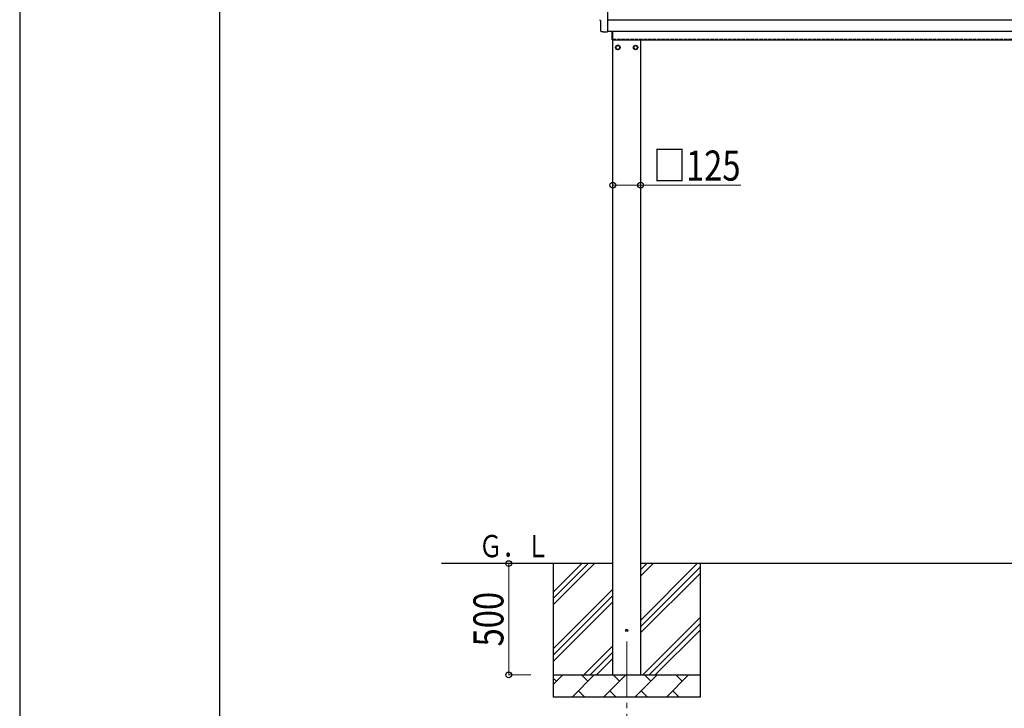
# Model space of a CAD drawing. Units: millimetres. Extents: x 0 to 25230, y 0 to 17820.
# Drawn here: x 0 to 4426, y 3278 to 6371 of the extents above; entities that cross this region are included whole.
import ezdxf

# ---------------------------------------------------------------- set-up
doc = ezdxf.new("R2010")
doc.units = ezdxf.units.MM
doc.linetypes.add('YCENTER_1', pattern=[13, 10, -1, 1, -1])
doc.linetypes.add('YHIDDEN_1', pattern=[4, 3, -1])
for name, color, linetype, lineweight in [('YKK_12', 2, 'Continuous', 13), ('YKK_13', 4, 'Continuous', 30), ('YKK_A1', 4, 'Continuous', 30), ('YKK_D', 6, 'Continuous', 13), ('YKK_ZWAK', 7, 'Continuous', 30)]:
    doc.layers.add(name, color=color, linetype=linetype, lineweight=lineweight)
doc.styles.add('text-b', font='extslim2.shx', dxfattribs={"width": 0.8, "bigfont": 'extfont2.shx'})

msp = doc.modelspace()

# ---------------------------------------------------------------- linework, layer by layer
at = {"layer": 'YKK_12', "linetype": 'YCENTER_1', "ltscale": 25}
msp.add_line((2728.5, 3577.8), (2728.5, 3077.8), dxfattribs=at)
at = {"layer": 'YKK_13'}
for p, q in [((2642, 6514.5), (2642, 6316.7)), ((2612.6, 6366.1), (2612, 6366.1)), ((2612.6, 6319), (2612.6, 6366.1)), ((2622.4, 6315.7), (2615.4, 6316.1)), ((2623.1, 6316), (2623.8, 6316.6)), ((2623.8, 6316.6), (2642, 6315.7)), ((2642, 6316.7), (2642, 6315.7)), ((2663, 6279.8), (2663, 6318.8)), ((2665, 6318.8), (2665, 6279.8)), ((2665, 6279.8), (2663, 6279.8))]:
    msp.add_line(p, q, dxfattribs=at)
at = {"layer": 'YKK_13', "ltscale": 2}
for p, q in [((2688.5, 6255.6), (2680, 6250.7)), ((2680, 6250.7), (2680, 6240.9)), ((2680, 6240.9), (2688.5, 6236)), ((2697, 6250.7), (2688.5, 6255.6)), ((2688.5, 6236), (2697, 6240.9)), ((2697, 6240.9), (2697, 6250.7)), ((2697.1, 6246.1), (2697, 6246.1)), ((2697.1, 6245.6), (2697, 6245.6)), ((2759.9, 6246.1), (2760, 6246.1)), ((2759.9, 6245.6), (2760, 6245.6)), ((2760, 6250.7), (2768.5, 6255.6)), ((2760, 6240.9), (2760, 6250.7)), ((2768.5, 6236), (2760, 6240.9)), ((2768.5, 6255.6), (2777, 6250.7)), ((2777, 6240.9), (2768.5, 6236)), ((2777, 6250.7), (2777, 6240.9))]:
    msp.add_line(p, q, dxfattribs=at)
for centre, radius in [((2688.5, 6245.8), 10), ((2688.5, 6245.8), 8.5), ((2768.5, 6245.8), 10), ((2768.5, 6245.8), 8.5)]:
    msp.add_circle(centre, radius, dxfattribs=at)
at = {"layer": 'YKK_13'}
msp.add_circle((2728.5, 3627.8), 4.5, dxfattribs=at)
at = {"layer": 'YKK_13', "ltscale": 2}
for centre, start, end in [((2688.5, 6245.8), 171.254, 188.746), ((2688.5, 6245.8), 111.254, 128.746), ((2688.5, 6245.8), 51.254, 68.746), ((2688.5, 6245.8), 1.6658, 8.746), ((2688.5, 6245.8), 351.254, 358.3342), ((2768.5, 6245.8), 171.254, 178.3342), ((2768.5, 6245.8), 181.6658, 188.746), ((2768.5, 6245.8), 111.254, 128.746), ((2768.5, 6245.8), 51.254, 68.746), ((2768.5, 6245.8), 351.254, 8.746), ((2688.5, 6245.8), 231.254, 248.746), ((2688.5, 6245.8), 291.254, 308.746), ((2768.5, 6245.8), 231.254, 248.746), ((2768.5, 6245.8), 291.254, 308.746)]:
    msp.add_arc(centre, 8.6, start, end, dxfattribs=at)
at = {"layer": 'YKK_13'}
for centre, major_axis, ratio, start_param, end_param in [((2612, 6370.5), (-4.41, 0), 0.99863, 6.268693, 7.853982), ((2615.6, 6319.1), (-2.18, -2.07), 0.9974, 5.525231, 7.04114), ((2622.4, 6316.7), (-0.727, -0.69), 0.9974, 0.757954, 1.570796)]:
    msp.add_ellipse(centre, major_axis=major_axis, ratio=ratio, start_param=start_param, end_param=end_param, dxfattribs=at)
at = {"layer": 'YKK_A1', "ltscale": 25}
msp.add_line((6288, 6368.8), (2642, 6368.8), dxfattribs=at)
at = {"layer": 'YKK_A1'}
for p, q in [((2642, 6318.8), (6288, 6318.8)), ((2665, 6279.8), (6161, 6279.8)), ((2666, 3427.8), (2666, 6279.8)), ((2791, 6279.8), (2791, 3427.8)), ((2666, 3927.8), (1896, 3927.8)), ((2398.5, 3927.8), (2398.5, 3327.8)), ((2398.5, 3742.8), (2583.5, 3927.8)), ((2398.5, 3771.1), (2555.3, 3927.8)), ((2398.5, 3799.3), (2527, 3927.8)), ((2791, 3672.7), (3046.1, 3927.8)), ((2791, 3870.7), (2848.1, 3927.8)), ((2791, 3899), (2819.8, 3927.8)), ((6139, 3927.8), (2791, 3927.8)), ((2791, 3644.4), (3058.5, 3911.9)), ((3058.5, 3927.8), (3058.5, 3327.8)), ((2791, 3616.1), (3058.5, 3883.6)), ((2398.5, 3544.8), (2666, 3812.3)), ((2398.5, 3516.5), (2666, 3784)), ((2398.5, 3488.2), (2666, 3755.7)), ((2800.7, 3427.8), (3058.5, 3685.7)), ((2828.9, 3427.8), (3058.5, 3657.4)), ((2857.2, 3427.8), (3058.5, 3629.1)), ((2536.1, 3427.8), (2666, 3557.7)), ((2564.4, 3427.8), (2666, 3529.4)), ((2592.7, 3427.8), (2666, 3501.1)), ((2398.5, 3427.8), (3058.5, 3427.8)), ((2398.5, 3384.9), (2441.4, 3427.8)), ((2412.8, 3399.3), (2398.5, 3413.6)), ((2482.8, 3327.8), (2582.8, 3427.8)), ((2554.3, 3399.3), (2525.7, 3427.8)), ((2624.2, 3327.8), (2724.2, 3427.8)), ((2695.7, 3399.3), (2667.1, 3427.8)), ((2765.7, 3327.8), (2865.7, 3427.8)), ((2837.1, 3399.3), (2808.5, 3427.8)), ((2907.1, 3327.8), (3007.1, 3427.8)), ((2978.5, 3399.3), (2950, 3427.8)), ((3055.2, 3427.8), (3058.5, 3431.1)), ((3058.5, 3327.8), (2398.5, 3327.8)), ((2511.4, 3356.4), (2539.9, 3327.8)), ((2652.8, 3356.4), (2681.3, 3327.8)), ((2794.2, 3356.4), (2822.8, 3327.8)), ((2935.6, 3356.4), (2964.2, 3327.8))]:
    msp.add_line(p, q, dxfattribs=at)
at = {"layer": 'YKK_A1', "linetype": 'YHIDDEN_1', "ltscale": 5}
msp.add_line((2665, 6282.8), (6161, 6282.8), dxfattribs=at)
at = {"layer": 'YKK_D'}
for p, q in [((2666, 5627.8), (2791, 5627.8)), ((2791, 5627.8), (3242, 5627.8)), ((2297.5, 3927.8), (2197.5, 3927.8)), ((2198.5, 3927.8), (2198.5, 3427.8)), ((2297.5, 3427.8), (2197.5, 3427.8))]:
    msp.add_line(p, q, dxfattribs=at)
at = {"layer": 'YKK_D', "linetype": 'ByBlock', "lineweight": -2}
for centre in [(2666, 5627.8), (2791, 5627.8), (2198.5, 3927.8), (2198.5, 3427.8)]:
    msp.add_circle(centre, 12.8, dxfattribs=at)
at = {"layer": 'YKK_ZWAK'}
for p, q in [((0, 17820), (0, 0)), ((900.1, 1335), (900.1, 17235))]:
    msp.add_line(p, q, dxfattribs=at)

# ---------------------------------------------------------------- texts
at = {"layer": 'YKK_A1', "style": 'text-b', "width": 0.777066}
msp.add_text('Ｇ．Ｌ', height=100, dxfattribs=at).set_placement((2064.4, 3956.3))
at = {"layer": 'YKK_D', "style": 'text-b', "width": 0.8}
msp.add_text('□125', height=135, dxfattribs=at).set_placement((2847.6, 5647.8))
msp.add_text('500', height=135, rotation=90, dxfattribs=at).set_placement((2174.5, 3555.4))

doc.saveas('drawing.dxf')
